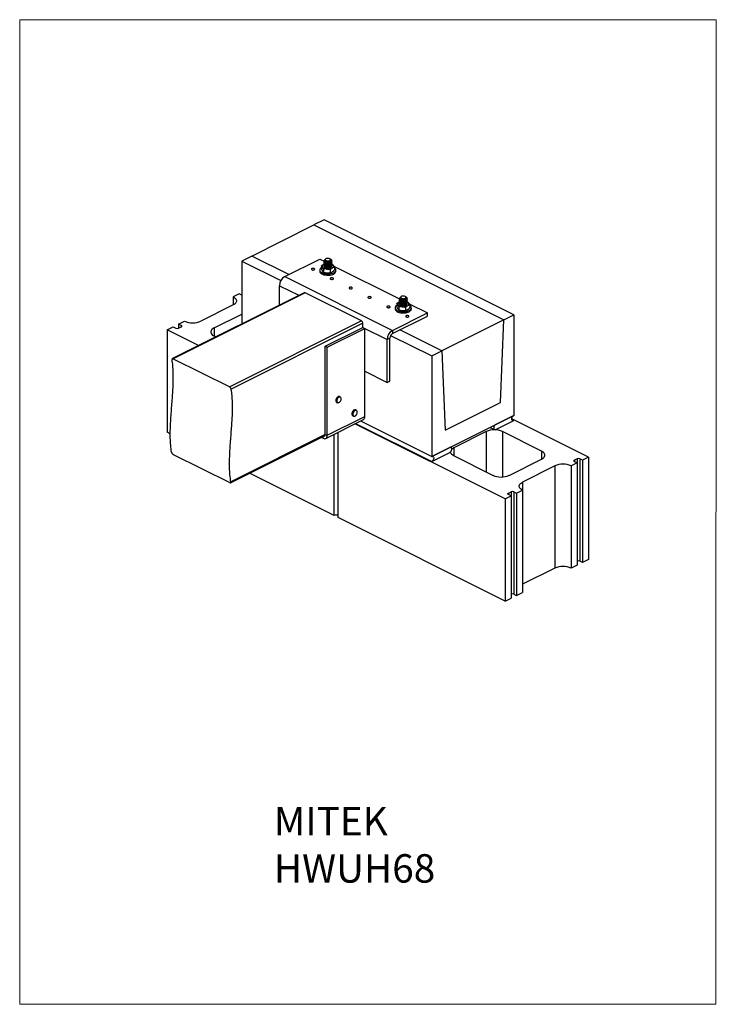
# Model space of a CAD drawing. Units: millimetres. Extents: x -1340 to 132, y -488 to 1592.
import ezdxf

# ---------------------------------------------------------------- set-up
doc = ezdxf.new("R2010")
doc.units = ezdxf.units.MM
doc.header["$MEASUREMENT"] = 0
doc.layers.get('0').update_dxf_attribs({"linetype": 'CONTINUOUS', "lineweight": 15})
doc.layers.add('OBJ', color=179, linetype='CONTINUOUS')
doc.styles.add('SLDTEXTSTYLE0', font='TXT', dxfattribs={"width": 0.605})

msp = doc.modelspace()

# ---------------------------------------------------------------- linework, layer by layer
at = {"color": 7, "linetype": 'Continuous', "lineweight": 25}
for p, q in [((-697.1, 1169.2), (-718.3, 1158.6)), ((-296.1, 968.7), (-697.1, 1169.2)), ((-849.5, 1093), (-718.3, 1158.6)), ((-718.3, 1158.6), (-317.2, 958.1)), ((-849.5, 1093), (-870.6, 1082.4)), ((-870.6, 1082.4), (-788.2, 1041.2)), ((-870.6, 1082.4), (-870.6, 949.8)), ((-771.4, 1053.9), (-849.5, 1093)), ((-780, 1049.6), (-706.1, 1086.6)), ((-706.1, 1086.6), (-697.1, 1082.1)), ((-697, 1082.2), (-697, 1081.9)), ((-695.6, 1084.5), (-695.6, 1082.9)), ((-693.5, 1087), (-694.4, 1086.4)), ((-683.6, 1086.4), (-684.4, 1087)), ((-682.4, 1084), (-682.4, 1084.5)), ((-680.9, 1083), (-680.9, 1083.3)), ((-706.1, 1063.5), (-706.1, 1061)), ((-702.7, 1071.1), (-702.7, 1066.5)), ((-698.1, 1064.5), (-698.1, 1059.9)), ((-697, 1080.1), (-697, 1079.8)), ((-697, 1077.9), (-697, 1077.7)), ((-697, 1075.8), (-697, 1075.5)), ((-697, 1073.6), (-697, 1073.4)), ((-697, 1071.5), (-697, 1071.4)), ((-684.4, 1063.2), (-684.4, 1058.6)), ((-680.9, 1080.9), (-680.9, 1081.1)), ((-680.9, 1078.7), (-680.9, 1079)), ((-680.9, 1076.6), (-680.9, 1076.9)), ((-680.9, 1074.4), (-680.9, 1074.7)), ((-680.9, 1072.3), (-680.9, 1072.6)), ((-676.5, 1071.8), (-537.8, 1002.5)), ((-675.5, 1063.2), (-675.4, 1063.4)), ((-675.3, 1068.4), (-675.3, 1063.8)), ((-671.9, 1061), (-671.9, 1063.5)), ((-780, 1049.6), (-552.5, 935.8)), ((-791.1, 989.5), (-791.1, 1030.4)), ((-791.1, 1030.4), (-750.2, 1010)), ((-738.9, 1015.6), (-1017.5, 876.3)), ((-737.1, 1015.5), (-1015.8, 876.1)), ((-876.4, 1013.1), (-889.1, 1006.7)), ((-889.1, 1006.7), (-889.1, 989.6)), ((-870.7, 1010.2), (-876.4, 1013.1)), ((-617.6, 955.8), (-737.1, 1015.5)), ((-537.8, 1002.6), (-537.8, 1002.3)), ((-537.8, 1000.4), (-537.8, 1000.2)), ((-537.8, 998.3), (-537.8, 998)), ((-536.3, 1004.8), (-536.3, 1003.3)), ((-534.3, 1007.3), (-535.1, 1006.7)), ((-524.3, 1006.7), (-525.2, 1007.3)), ((-523.1, 1004.4), (-523.1, 1004.8)), ((-521.7, 1003.4), (-521.7, 1003.6)), ((-521.7, 1001.2), (-521.7, 1001.5)), ((-521.7, 999.1), (-521.7, 999.4)), ((-889.1, 989.6), (-957.4, 955.5)), ((-546.8, 983.8), (-546.8, 981.3)), ((-543.4, 991.4), (-543.4, 986.8)), ((-538.9, 984.8), (-538.9, 980.2)), ((-537.8, 996.1), (-537.8, 995.9)), ((-537.8, 994), (-537.8, 993.7)), ((-537.8, 991.9), (-537.8, 991.8)), ((-525.1, 983.5), (-525.1, 978.9)), ((-521.7, 996.9), (-521.7, 997.2)), ((-521.7, 994.8), (-521.7, 995.1)), ((-521.7, 992.7), (-521.7, 992.9)), ((-517.2, 992.2), (-478.5, 972.8)), ((-516.2, 983.6), (-516.1, 983.8)), ((-516, 988.8), (-516, 984.2)), ((-512.6, 981.3), (-512.6, 983.8)), ((-928.9, 941.3), (-870.6, 970.4)), ((-552.5, 935.8), (-478.5, 972.8)), ((-552.5, 929.2), (-478.5, 966.1)), ((-478.5, 966.1), (-478.5, 972.8)), ((-317.2, 958.1), (-448.4, 892.5)), ((-324.5, 783.7), (-317.2, 958.1)), ((-317.2, 958.1), (-296.1, 968.7)), ((-296.1, 968.7), (-296.1, 756.2)), ((-1028.4, 937), (-1015.6, 943.4)), ((-962.2, 904), (-1028.4, 937)), ((-1028.4, 937), (-1028.4, 721.1)), ((-1015.6, 943.4), (-1009.9, 940.6)), ((-1004.3, 949.1), (-991.5, 955.5)), ((-998.6, 946.3), (-1004.3, 949.1)), ((-1004.3, 949.1), (-1004.3, 940.6)), ((-1004.3, 940.6), (-998.6, 943.4)), ((-998.6, 946.3), (-998.6, 943.4)), ((-928.9, 941.3), (-928.9, 924.2)), ((-617.6, 955.8), (-896.4, 816.4)), ((-614.8, 950.9), (-893, 811.8)), ((-694.4, 902.4), (-614.8, 942.2)), ((-690.4, 900.4), (-610.7, 940.2)), ((-614.8, 942.2), (-614.8, 950.9)), ((-614.8, 942.2), (-610.7, 940.2)), ((-614.8, 942.2), (-563.6, 916.6)), ((-610.7, 754.2), (-610.7, 940.2)), ((-448.4, 892.5), (-537.1, 936.8)), ((-928.9, 924.2), (-925.4, 922.4)), ((-558.2, 919.4), (-563.6, 916.6)), ((-563.6, 826.1), (-563.6, 916.6)), ((-558.2, 828.8), (-558.2, 919.4)), ((-556.4, 925.3), (-469.6, 881.9)), ((-552.5, 935.8), (-552.5, 929.2)), ((-694.4, 902.4), (-690.4, 900.4)), ((-694.4, 716.4), (-694.4, 902.4)), ((-690.4, 714.4), (-690.4, 900.4)), ((-1015.8, 876.1), (-896.4, 816.4)), ((-469.6, 881.9), (-448.4, 892.5)), ((-469.6, 881.9), (-469.6, 669.4)), ((-448.4, 892.5), (-441.1, 725.4)), ((-610.7, 849.6), (-563.6, 826.1)), ((-563.6, 826.1), (-558.2, 828.8)), ((-662.8, 795.7), (-664.1, 796.4)), ((-670.4, 783.8), (-669.1, 783.1)), ((-668.7, 783), (-669.1, 783.1)), ((-441.1, 725.4), (-324.5, 783.7)), ((-690.4, 714.4), (-610.7, 754.2)), ((-636.3, 755.6), (-635, 754.9)), ((-633.7, 765.9), (-633, 766.5)), ((-628.7, 767.5), (-630, 768.1)), ((-469.6, 669.4), (-296.1, 756.2)), ((-296.1, 756.2), (-334.3, 737)), ((-138.3, 668.1), (-300.3, 749.1)), ((-693.5, 707.7), (-613.9, 747.6)), ((-314.4, 580.1), (-631.7, 738.7)), ((-630.3, 739.3), (-469.6, 659)), ((-619.9, 744.6), (-469.6, 669.4)), ((-346.3, 731.1), (-337, 726.4)), ((-334.3, 726.6), (-296.1, 745.7)), ((-300.3, 747.8), (-296.1, 745.7)), ((-1021.8, 717.8), (-1028.4, 721.1)), ((-894.7, 614.2), (-695, 714.1)), ((-694.4, 716), (-894.1, 616.1)), ((-702.9, 710.1), (-699, 708.1)), ((-699, 708.1), (-699, 712)), ((-694.4, 716.4), (-690.4, 714.4)), ((-675.7, 544.7), (-675.7, 716.7)), ((-667.1, 540.4), (-667.1, 720.9)), ((-354.4, 722.2), (-422.6, 688.1)), ((-354.4, 722.2), (-354.4, 636.9)), ((-237.8, 681), (-320.2, 722.2)), ((-320.2, 722.2), (-320.2, 626.4)), ((-431.3, 688.5), (-469.6, 669.4)), ((-428.7, 688.7), (-429.8, 689.3)), ((-422.6, 688.1), (-422.6, 671)), ((-1015.8, 674.1), (-896.4, 614.4)), ((-469.6, 659), (-431.3, 678.1)), ((-340.2, 629.8), (-422.6, 671)), ((-237.8, 681), (-237.8, 663.9)), ((-138.3, 668.1), (-151.1, 661.8)), ((-138.3, 668.1), (-138.3, 452.2)), ((-306, 629.8), (-237.8, 663.9)), ((-209.3, 649.7), (-277.6, 615.6)), ((-209.3, 649.7), (-209.3, 433.7)), ((-162.4, 656.1), (-175.2, 649.7)), ((-175.2, 649.7), (-175.2, 433.7)), ((-162.4, 664.6), (-168.1, 661.8)), ((-168.1, 661.8), (-168.1, 658.9)), ((-168.1, 658.9), (-162.4, 656.1)), ((-162.4, 664.6), (-162.4, 656.1)), ((-162.4, 656.1), (-162.4, 440.1)), ((-151.1, 661.8), (-156.8, 664.6)), ((-156.8, 664.6), (-156.8, 448.6)), ((-151.1, 661.8), (-151.1, 445.8)), ((-675.7, 544.7), (-854.7, 634.2)), ((-277.6, 615.6), (-277.6, 598.5)), ((-314.4, 580.1), (-301.7, 586.5)), ((-307.4, 592.1), (-301.7, 595)), ((-307.4, 592.1), (-307.4, 589.3)), ((-301.7, 586.5), (-307.4, 589.3)), ((-301.7, 595), (-301.7, 586.5)), ((-301.7, 586.5), (-301.7, 370.5)), ((-296, 595), (-290.3, 592.1)), ((-296, 595), (-296, 379)), ((-290.3, 592.1), (-277.6, 598.5)), ((-290.3, 592.1), (-290.3, 376.2)), ((-277.6, 598.5), (-277.6, 382.5)), ((-314.4, 580.1), (-314.4, 364.1)), ((-314.4, 364.1), (-667.1, 540.4)), ((-162.4, 440.1), (-175.2, 433.7)), ((-151.1, 445.8), (-156.8, 448.6)), ((-138.3, 452.2), (-151.1, 445.8)), ((-209.3, 433.7), (-277.6, 399.6)), ((-296, 379), (-290.3, 376.2)), ((-290.3, 376.2), (-277.6, 382.5)), ((-314.4, 364.1), (-301.7, 370.5))]:
    msp.add_line(p, q, dxfattribs=at)
msp.add_lwpolyline([(131.6, 1592.2), (-1340, 1592.2), (-1340, -487.4), (130.3, -487.5)], close=True)
at = {"color": 7, "linetype": 'Continuous', "lineweight": 25, "flags": 128}
for points in [[(-683.6, 1086.4), (-683.6, 1086.3), (-682.8, 1085.6), (-682.4, 1084.7), (-682.5, 1083.9), (-683.1, 1083.1), (-684, 1082.3), (-685.3, 1081.8), (-686.8, 1081.4), (-688.5, 1081.2), (-690.2, 1081.3), (-691.9, 1081.5), (-693.3, 1082), (-694.4, 1082.6), (-695.2, 1083.4), (-695.5, 1084.3), (-695.4, 1085.1), (-694.9, 1085.9), (-694.4, 1086.4)], [(-687.9, 1088.1), (-689.5, 1088.1), (-691.1, 1087.9), (-692.4, 1087.5), (-693.5, 1087), (-694.3, 1086.3), (-694.6, 1085.5), (-694.4, 1084.7), (-693.8, 1084), (-692.8, 1083.3), (-691.5, 1082.9), (-690, 1082.6), (-688.5, 1082.6), (-686.9, 1082.8), (-685.5, 1083.2), (-684.5, 1083.7), (-683.7, 1084.5), (-683.4, 1085.2), (-683.6, 1086), (-684.2, 1086.8), (-685.2, 1087.4), (-686.4, 1087.8), (-687.9, 1088.1)], [(-717.8, 1066.5), (-718.9, 1066.9), (-720.1, 1067), (-721.4, 1066.9), (-722.5, 1066.6), (-723.3, 1066.1), (-723.8, 1065.5), (-723.7, 1064.8), (-723.2, 1064.3), (-722.3, 1063.8), (-721.1, 1063.5), (-719.8, 1063.5), (-718.6, 1063.7), (-717.6, 1064.1), (-717, 1064.7), (-716.8, 1065.3), (-717.1, 1066), (-717.8, 1066.5)], [(-702.7, 1068.6), (-703.1, 1068.3), (-704.5, 1067.1), (-705.5, 1065.8), (-706, 1064.4), (-706.1, 1063), (-705.7, 1061.6), (-704.8, 1060.2), (-703.5, 1059), (-701.8, 1057.9), (-699.8, 1056.9), (-697.5, 1056.1), (-694.9, 1055.5), (-692.2, 1055.1)], [(-706.1, 1061), (-706.1, 1060.5), (-705.7, 1059.1), (-704.8, 1057.7), (-703.5, 1056.5), (-701.8, 1055.4), (-699.8, 1054.4), (-697.5, 1053.6), (-694.9, 1053), (-692.2, 1052.6)], [(-697, 1075.9), (-697.6, 1075.7), (-699, 1074.7), (-700.1, 1073.7), (-700.8, 1072.6), (-701, 1071.4), (-700.8, 1070.2), (-700.1, 1069.1), (-699, 1068), (-697.4, 1067.1), (-695.6, 1066.4), (-693.5, 1065.9), (-691.3, 1065.5)], [(-692.2, 1055.1), (-689.4, 1054.9), (-686.6, 1055), (-683.8, 1055.3), (-681.2, 1055.9), (-678.8, 1056.6), (-676.7, 1057.5), (-674.9, 1058.6), (-673.5, 1059.9), (-672.5, 1061.2), (-672, 1062.6), (-671.9, 1064), (-672.3, 1065.4), (-673.2, 1066.7), (-674.5, 1068), (-675.3, 1068.6)], [(-692.2, 1052.6), (-689.4, 1052.4), (-686.6, 1052.5), (-683.8, 1052.8), (-681.2, 1053.4), (-678.8, 1054.1), (-676.7, 1055), (-674.9, 1056.1), (-673.5, 1057.4), (-672.5, 1058.7), (-672, 1060.1), (-671.9, 1061)], [(-691.3, 1065.5), (-688.9, 1065.4), (-686.6, 1065.5), (-684.3, 1065.9), (-682.2, 1066.4), (-680.4, 1067.2), (-678.9, 1068.1), (-677.8, 1069.2), (-677.2, 1070.3), (-677, 1071.5), (-677.2, 1072.6), (-677.9, 1073.8), (-679, 1074.8), (-680.5, 1075.7), (-681, 1075.9)], [(-690.5, 1067.5), (-688.6, 1067.4), (-686.7, 1067.6), (-684.9, 1068), (-683.4, 1068.6), (-682.1, 1069.3), (-681.3, 1070.2), (-681, 1071.1), (-680.9, 1071.4)], [(-678, 1046.6), (-679, 1046.9), (-680.3, 1047.1), (-681.6, 1047), (-682.7, 1046.7), (-683.5, 1046.2), (-683.9, 1045.6), (-683.9, 1044.9), (-683.4, 1044.3), (-682.4, 1043.9), (-681.3, 1043.6), (-680, 1043.6), (-678.8, 1043.8), (-677.8, 1044.2), (-677.1, 1044.8), (-677, 1045.4), (-677.2, 1046), (-678, 1046.6)], [(-638.2, 1026.7), (-639.2, 1027), (-640.5, 1027.2), (-641.8, 1027.1), (-642.9, 1026.8), (-643.7, 1026.3), (-644.1, 1025.7), (-644.1, 1025), (-643.5, 1024.4), (-642.6, 1024), (-641.4, 1023.7), (-640.2, 1023.7), (-638.9, 1023.9), (-637.9, 1024.3), (-637.3, 1024.9), (-637.1, 1025.5), (-637.4, 1026.1), (-638.2, 1026.7)], [(-889.1, 1006.7), (-886.9, 1005.4), (-885, 1003.9), (-883.6, 1002.4), (-882.6, 1000.7), (-882.1, 999), (-882.1, 997.3), (-882.6, 995.6), (-883.6, 993.9), (-885, 992.4), (-886.9, 990.9), (-889.1, 989.6)], [(-598.3, 1006.8), (-599.4, 1007.1), (-600.7, 1007.3), (-601.9, 1007.2), (-603.1, 1006.9), (-603.9, 1006.4), (-604.3, 1005.8), (-604.2, 1005.1), (-603.7, 1004.5), (-602.8, 1004.1), (-601.6, 1003.8), (-600.3, 1003.8), (-599.1, 1004), (-598.1, 1004.4), (-597.5, 1005), (-597.3, 1005.6), (-597.6, 1006.2), (-598.3, 1006.8)], [(-524.3, 1006.7), (-524.3, 1006.7), (-523.5, 1005.9), (-523.2, 1005.1), (-523.3, 1004.2), (-523.8, 1003.4), (-524.7, 1002.7), (-526, 1002.1), (-527.6, 1001.7), (-529.2, 1001.6), (-530.9, 1001.6), (-532.6, 1001.9), (-534, 1002.4), (-535.1, 1003), (-535.9, 1003.8), (-536.3, 1004.6), (-536.2, 1005.5), (-535.6, 1006.3), (-535.1, 1006.7)], [(-528.7, 1008.5), (-530.2, 1008.5), (-531.8, 1008.3), (-533.1, 1007.9), (-534.2, 1007.3), (-535, 1006.6), (-535.3, 1005.9), (-535.1, 1005.1), (-534.5, 1004.3), (-533.5, 1003.7), (-532.3, 1003.2), (-530.8, 1003), (-529.2, 1002.9), (-527.6, 1003.1), (-526.3, 1003.5), (-525.2, 1004.1), (-524.4, 1004.8), (-524.1, 1005.6), (-524.3, 1006.4), (-524.9, 1007.1), (-525.9, 1007.7), (-527.2, 1008.2), (-528.7, 1008.5)], [(-558.5, 986.8), (-559.6, 987.2), (-560.8, 987.4), (-562.1, 987.3), (-563.2, 987), (-564.1, 986.5), (-564.5, 985.9), (-564.4, 985.2), (-563.9, 984.6), (-563, 984.2), (-561.8, 983.9), (-560.5, 983.9), (-559.3, 984.1), (-558.3, 984.5), (-557.7, 985.1), (-557.5, 985.7), (-557.8, 986.3), (-558.5, 986.8)], [(-543.4, 988.9), (-543.8, 988.7), (-545.2, 987.5), (-546.2, 986.1), (-546.7, 984.8), (-546.8, 983.3), (-546.4, 981.9), (-545.5, 980.6), (-544.2, 979.3), (-542.6, 978.2), (-540.5, 977.2), (-538.2, 976.4), (-535.7, 975.8), (-532.9, 975.4)], [(-546.8, 981.3), (-546.8, 980.8), (-546.4, 979.4), (-545.5, 978.1), (-544.2, 976.8), (-542.6, 975.7), (-540.5, 974.7), (-538.2, 973.9), (-535.7, 973.3), (-532.9, 972.9)], [(-537.7, 996.3), (-538.3, 996), (-539.8, 995.1), (-540.9, 994.1), (-541.5, 992.9), (-541.7, 991.7), (-541.5, 990.6), (-540.8, 989.4), (-539.7, 988.4), (-538.2, 987.5), (-536.3, 986.8), (-534.2, 986.2), (-532, 985.9)], [(-532.9, 975.4), (-530.1, 975.3), (-527.3, 975.4), (-524.6, 975.7), (-521.9, 976.2), (-519.5, 977), (-517.4, 977.9), (-515.6, 979), (-514.2, 980.2), (-513.2, 981.5), (-512.7, 982.9), (-512.6, 984.3), (-513, 985.7), (-513.9, 987.1), (-515.2, 988.3), (-516, 988.9)], [(-532.9, 972.9), (-530.1, 972.8), (-527.3, 972.9), (-524.6, 973.2), (-521.9, 973.7), (-519.5, 974.5), (-517.4, 975.4), (-515.6, 976.5), (-514.2, 977.7), (-513.2, 979), (-512.7, 980.4), (-512.6, 981.3)], [(-532, 985.9), (-529.6, 985.8), (-527.3, 985.9), (-525, 986.2), (-523, 986.8), (-521.1, 987.6), (-519.7, 988.5), (-518.6, 989.5), (-517.9, 990.6), (-517.7, 991.8), (-517.9, 993), (-518.6, 994.1), (-519.7, 995.2), (-521.2, 996.1), (-521.7, 996.3)], [(-531.2, 987.8), (-529.3, 987.8), (-527.4, 987.9), (-525.6, 988.3), (-524.1, 988.9), (-522.9, 989.7), (-522, 990.6), (-521.7, 991.5), (-521.7, 991.8)], [(-518.7, 966.9), (-519.8, 967.3), (-521, 967.5), (-522.3, 967.4), (-523.4, 967), (-524.2, 966.6), (-524.6, 965.9), (-524.6, 965.3), (-524.1, 964.7), (-523.2, 964.3), (-522, 964), (-520.7, 964), (-519.5, 964.2), (-518.5, 964.6), (-517.8, 965.1), (-517.7, 965.8), (-518, 966.4), (-518.7, 966.9)], [(-998.6, 943.4), (-998.1, 943.7), (-997.7, 944.1), (-997.5, 944.5), (-997.4, 944.8), (-997.5, 945.2), (-997.7, 945.6), (-998.1, 946), (-998.6, 946.3)], [(-928.9, 941.3), (-931.2, 940), (-933.1, 938.5), (-934.5, 936.9), (-935.5, 935.3), (-935.9, 933.6), (-935.9, 931.9), (-935.5, 930.2), (-934.5, 928.5), (-933.1, 926.9), (-931.2, 925.5), (-928.9, 924.2)], [(-664.1, 796.4), (-664.5, 796.5), (-665.6, 796.6), (-666.9, 796.3), (-668.2, 795.6), (-669.4, 794.4), (-670.5, 793), (-671.4, 791.4), (-672, 789.7), (-672.2, 788), (-672.1, 786.4), (-671.7, 785.1), (-671, 784.2), (-670.4, 783.8)], [(-669.1, 783.1), (-669.7, 783.5), (-670.4, 784.5), (-670.8, 785.8), (-670.9, 787.4), (-670.7, 789), (-670.1, 790.8), (-669.2, 792.4), (-668.2, 793.8), (-666.9, 794.9), (-665.6, 795.7), (-664.4, 796), (-663.2, 795.9), (-662.8, 795.7)], [(-668.2, 783.3), (-667.1, 783.1), (-665.9, 783.4), (-664.7, 784.1), (-663.6, 785.2), (-662.6, 786.5), (-661.8, 788), (-661.2, 789.6), (-661, 791.2), (-661.1, 792.6), (-661.5, 793.8), (-662.1, 794.7), (-663, 795.2), (-664.1, 795.4), (-665.3, 795.1), (-666.5, 794.4), (-667.6, 793.3), (-668.6, 792), (-669.4, 790.5), (-670, 788.9), (-670.2, 787.3), (-670.1, 785.9), (-669.8, 784.7), (-669.1, 783.8), (-668.2, 783.3)], [(-633.2, 765.4), (-634.3, 764.2), (-635.1, 762.7), (-635.7, 761.1), (-636.1, 759.5), (-636.1, 758), (-635.8, 756.8), (-635.2, 755.8), (-634.3, 755.1), (-633.3, 754.9), (-632.1, 755.1), (-630.9, 755.7), (-629.7, 756.6), (-628.7, 757.9), (-627.8, 759.4), (-627.2, 760.9), (-626.9, 762.5), (-626.9, 764), (-627.2, 765.3), (-627.8, 766.3), (-628.6, 766.9), (-629.7, 767.1), (-630.8, 767), (-632, 766.4), (-633.2, 765.4)], [(-633.5, 767.7), (-633.7, 767.6), (-635, 766.6)], [(-296.1, 745.7), (-297.3, 745.3), (-298.4, 745.4), (-299.3, 745.9), (-300, 746.8), (-300.3, 748.1), (-300.3, 749.6), (-300, 751.2), (-299.3, 752.7), (-298.4, 754.2), (-297.3, 755.3), (-296.1, 756.2)], [(-334.3, 737), (-335.5, 736.2), (-336.6, 735.1), (-337.5, 733.6), (-338.2, 732.1), (-338.5, 730.5), (-338.5, 729), (-338.2, 727.7), (-337.5, 726.8), (-336.6, 726.3), (-335.5, 726.2), (-334.3, 726.6)], [(-699, 708.1), (-697.3, 707.5), (-695.7, 707.2), (-694.2, 707.5), (-692.9, 708.1), (-691.8, 709.2), (-691, 710.6), (-690.5, 712.4), (-690.4, 714.4)], [(-697.7, 712.7), (-697.2, 712.6), (-696.5, 712.8), (-695.8, 713.1), (-695.2, 713.7), (-694.8, 714.4), (-694.5, 715.3), (-694.4, 716.4)], [(-431.3, 678.1), (-430.1, 678.9), (-429, 680.1), (-428.1, 681.5), (-427.5, 683.1), (-427.1, 684.7), (-427.1, 686.2), (-427.5, 687.4), (-428.1, 688.3), (-429, 688.8), (-430.1, 688.9), (-431.3, 688.5)], [(-469.6, 669.4), (-468.4, 669.8), (-467.3, 669.7), (-466.4, 669.2), (-465.7, 668.3), (-465.4, 667), (-465.4, 665.6), (-465.7, 664), (-466.4, 662.4), (-467.3, 660.9), (-468.4, 659.8), (-469.6, 659)], [(-422.6, 671), (-424.9, 672.3), (-426.8, 673.8), (-428.2, 675.4), (-429.2, 677), (-429.7, 678.7), (-429.7, 679.3)], [(-237.8, 663.9), (-235.5, 665.2), (-233.6, 666.7), (-232.2, 668.3), (-231.2, 669.9), (-230.8, 671.6), (-230.8, 673.3), (-231.2, 675), (-232.2, 676.7), (-233.6, 678.3), (-235.5, 679.7), (-237.8, 681)], [(-168.1, 661.8), (-168.6, 661.5), (-169, 661.1), (-169.2, 660.7), (-169.3, 660.4), (-169.2, 660), (-169, 659.6), (-168.6, 659.2), (-168.1, 658.9)], [(-277.6, 598.5), (-279.8, 599.8), (-281.7, 601.3), (-283.1, 602.8), (-284.1, 604.5), (-284.6, 606.2), (-284.6, 607.9), (-284.1, 609.6), (-283.1, 611.3), (-281.7, 612.8), (-279.8, 614.3), (-277.6, 615.6)], [(-307.4, 589.3), (-307.9, 589.6), (-308.3, 590), (-308.5, 590.3), (-308.6, 590.7), (-308.5, 591.1), (-308.3, 591.5), (-307.9, 591.8), (-307.4, 592.1)]]:
    msp.add_lwpolyline(points, dxfattribs=at)
at = {"color": 7, "linetype": 'Continuous', "lineweight": 25}
for centre, radius, start, end in [((-694.9, 1071.4), 2.11, 152.4869, 203.0727), ((-690.6, 1075.6), 8.15, 221.1768, 270.3195), ((-768.5, 1030.1), 22.7, 120.5752, 179.2149), ((-738.1, 1013.8), 1.97, 59.1142, 113.618), ((-535.6, 991.8), 2.11, 152.4869, 203.0727), ((-531.3, 996), 8.15, 221.1768, 270.3195), ((-1007.1, 947), 7.02, 246.1019, 293.8981), ((-974.5, 993.8), 41.9, 245.9828, 294.0172), ((-620.6, 950.8), 5.82, 0.9678, 59.2421), ((-540.9, 916.3), 22.7, 120.5752, 179.2149), ((-546.5, 919.2), 11.6, 120.7579, 179.0322), ((-627.7, 759.2), 10.4, 134.6156, 181.2103), ((-634.1, 758.9), 4, 179.5841, 236.9422), ((-626.2, 758.4), 10.6, 134.962, 178.2238), ((-632.7, 758.4), 4.14, 174.7508, 236.3361), ((-631.4, 764.8), 3.59, 66.8715, 126.8599), ((-630.1, 763.7), 4.05, 69.2912, 136.1076), ((-617.5, 753.4), 6.8, 301.7603, 6.9106), ((-337.3, 683.9), 41.9, 65.9828, 114.0172), ((-415.5, 672.9), 16.8, 115.3062, 133.8152), ((-192.3, 611.4), 41.9, 65.9828, 114.0172), ((-159.6, 658.2), 7.02, 66.1019, 113.8981), ((-323.1, 668.1), 41.9, 245.9828, 294.0172), ((-298.9, 588.6), 7.02, 66.1019, 113.8981), ((-671.4, 535.3), 10.3, 65.5167, 114.4833), ((-192.3, 395.4), 41.9, 65.9828, 114.0172), ((-159.6, 442.2), 7.02, 66.1019, 113.8981), ((-298.9, 372.6), 7.02, 66.1019, 113.8981)]:
    msp.add_arc(centre, radius, start, end, dxfattribs=at)
for points, knots in [([(-681.2, 1082.1), (-681.1, 1082.1), (-680.7, 1081.5), (-681, 1080.3), (-682.1, 1078.7), (-684.4, 1077.4), (-687.3, 1076.6), (-690.5, 1076.5), (-693.5, 1077), (-695.8, 1077.9), (-697, 1079.3), (-697.3, 1080.4), (-696.8, 1080.9), (-696.7, 1081)], [0, 0, 0, 0, 0.003966, 0.113474, 0.222982, 0.32908, 0.439546, 0.547187, 0.654828, 0.765293, 0.871391, 0.980899, 1, 1, 1, 1]), ([(-684.5, 1087), (-683.7, 1086.6), (-682.1, 1085.8), (-680.9, 1084.2), (-680.9, 1082.4), (-682.1, 1080.8), (-684.4, 1079.5), (-687.3, 1078.8), (-690.5, 1078.6), (-693.5, 1079.1), (-695.8, 1080.1), (-697.1, 1081.5), (-697, 1082.9), (-696.4, 1083.9), (-695.6, 1084.3), (-695.6, 1084.3)], [0, 0, 0, 0, 0.08206, 0.163295, 0.247139, 0.330984, 0.412218, 0.496796, 0.579212, 0.661627, 0.746205, 0.827439, 0.911284, 0.995128, 1, 1, 1, 1]), ([(-681.1, 1083), (-681.1, 1082.7), (-681, 1081.9), (-682.1, 1080.5), (-684.4, 1079.3), (-687.3, 1078.5), (-690.5, 1078.4), (-693.5, 1078.8), (-695.8, 1079.8), (-697, 1081), (-696.9, 1081.7), (-696.9, 1081.9)], [0, 0, 0, 0, 0.060413, 0.186658, 0.308971, 0.43632, 0.560413, 0.684505, 0.811854, 0.934168, 1, 1, 1, 1]), ([(-682.5, 1084), (-682.5, 1083.8), (-682.4, 1083.1), (-683.4, 1082), (-685.2, 1080.9), (-687.6, 1080.2), (-690.3, 1080.1), (-692.7, 1080.5), (-694.5, 1081.3), (-695.5, 1082.2), (-695.5, 1082.7), (-695.4, 1082.9)], [0, 0, 0, 0, 0.060414, 0.186662, 0.308969, 0.436324, 0.560414, 0.684504, 0.811859, 0.934166, 1, 1, 1, 1]), ([(-698.1, 1064.5), (-698.1, 1064.6), (-698.1, 1064.8), (-698.2, 1065.2), (-698.4, 1065.8), (-698.8, 1067), (-699.6, 1068.2), (-700.5, 1069.5), (-701.2, 1070.6), (-701.8, 1071.3), (-702.2, 1071.7), (-702.5, 1071.7), (-702.6, 1071.6), (-702.7, 1071.4), (-702.7, 1071.2), (-702.7, 1071.1)], [0, 0, 0, 0, 0.022118, 0.044149, 0.080673, 0.143958, 0.323789, 0.529596, 0.668948, 0.763722, 0.871856, 0.911354, 0.951108, 0.975678, 1, 1, 1, 1]), ([(-702.7, 1066.5), (-702.7, 1066.4), (-702.7, 1066.2), (-702.6, 1065.7), (-702.5, 1065.1), (-702, 1064), (-701.3, 1062.7), (-700.4, 1061.5), (-699.6, 1060.4), (-699.1, 1059.6), (-698.7, 1059.3), (-698.4, 1059.2), (-698.2, 1059.3), (-698.1, 1059.6), (-698.1, 1059.8), (-698.1, 1059.9)], [0, 0, 0, 0, 0.022118, 0.044149, 0.080673, 0.143958, 0.323789, 0.529596, 0.668948, 0.763722, 0.871856, 0.911354, 0.951108, 0.975678, 1, 1, 1, 1]), ([(-702.6, 1071.7), (-702.6, 1071.7), (-702.5, 1071.9), (-702.2, 1072.3), (-701.4, 1073.4), (-699.8, 1074.4), (-698.2, 1075.4), (-697.2, 1075.9), (-696.9, 1076.1)], [0, 0, 0, 0, 0.000183, 0.063212, 0.172423, 0.482757, 0.837916, 1, 1, 1, 1]), ([(-702.6, 1071.7), (-702.6, 1071.7), (-702.6, 1071.6), (-702.6, 1071.5), (-702.6, 1071.5)], [0, 0, 0, 0, 0.156456, 1, 1, 1, 1]), ([(-684.4, 1063.2), (-684.4, 1063.2), (-684.4, 1063.4), (-684.6, 1063.8), (-685, 1064.2), (-686.2, 1064.8), (-688.4, 1065.2), (-691.5, 1065.5), (-694.4, 1065.8), (-696.7, 1065.7), (-697.6, 1065.3), (-698, 1064.9), (-698.1, 1064.7), (-698.1, 1064.5), (-698.1, 1064.5)], [0, 0, 0, 0, 0.019627, 0.041025, 0.075804, 0.1348, 0.292564, 0.500012, 0.749271, 0.874732, 0.937839, 0.963755, 0.989876, 1, 1, 1, 1]), ([(-681.2, 1080), (-681.1, 1079.9), (-680.7, 1079.4), (-681, 1078.1), (-682.1, 1076.5), (-684.4, 1075.3), (-687.3, 1074.5), (-690.5, 1074.3), (-693.5, 1074.8), (-695.8, 1075.8), (-697, 1077.2), (-697.3, 1078.3), (-696.8, 1078.8), (-696.7, 1078.8)], [0, 0, 0, 0, 0.0039658, 0.1134738, 0.2229818, 0.32908, 0.4395457, 0.5471866, 0.6548275, 0.7652932, 0.8713914, 0.9808994, 1, 1, 1, 1]), ([(-681.2, 1077.8), (-681.1, 1077.8), (-680.7, 1077.2), (-681, 1076), (-682.1, 1074.4), (-684.4, 1073.1), (-687.3, 1072.3), (-690.5, 1072.2), (-693.5, 1072.7), (-695.8, 1073.7), (-697, 1075), (-697.3, 1076.1), (-696.8, 1076.6), (-696.7, 1076.7)], [0, 0, 0, 0, 0.003966, 0.113474, 0.222982, 0.32908, 0.439546, 0.547187, 0.654828, 0.765293, 0.871391, 0.980899, 1, 1, 1, 1]), ([(-681.2, 1075.7), (-681.1, 1075.6), (-680.7, 1075.1), (-681, 1073.8), (-682.1, 1072.2), (-684.4, 1071), (-687.3, 1070.2), (-690.5, 1070.1), (-693.5, 1070.5), (-695.8, 1071.5), (-697, 1072.9), (-697.3, 1074), (-696.8, 1074.5), (-696.7, 1074.6)], [0, 0, 0, 0, 0.003966, 0.113474, 0.222982, 0.32908, 0.439546, 0.547187, 0.654828, 0.765293, 0.871391, 0.980899, 1, 1, 1, 1]), ([(-681.2, 1073.5), (-681.1, 1073.5), (-680.7, 1073), (-681, 1071.7), (-682.1, 1070.1), (-684.4, 1068.8), (-687.3, 1068), (-690.5, 1067.9), (-693.5, 1068.4), (-695.8, 1069.4), (-697, 1070.7), (-697.3, 1071.8), (-696.8, 1072.3), (-696.7, 1072.4)], [0, 0, 0, 0, 0.003966, 0.113474, 0.222982, 0.32908, 0.439546, 0.547187, 0.654828, 0.765293, 0.871391, 0.980899, 1, 1, 1, 1]), ([(-681.1, 1080.9), (-681.1, 1080.6), (-681, 1079.7), (-682.1, 1078.4), (-684.4, 1077.1), (-687.3, 1076.4), (-690.5, 1076.2), (-693.5, 1076.7), (-695.8, 1077.7), (-697, 1078.8), (-696.9, 1079.5), (-696.9, 1079.8)], [0, 0, 0, 0, 0.060413, 0.186658, 0.308971, 0.43632, 0.560413, 0.684505, 0.811854, 0.934168, 1, 1, 1, 1]), ([(-681.1, 1078.7), (-681.1, 1078.5), (-681, 1077.6), (-682.1, 1076.3), (-684.4, 1075), (-687.3, 1074.2), (-690.5, 1074.1), (-693.5, 1074.6), (-695.8, 1075.5), (-697, 1076.7), (-696.9, 1077.4), (-696.9, 1077.7)], [0, 0, 0, 0, 0.060413, 0.186658, 0.308971, 0.43632, 0.560413, 0.684505, 0.811854, 0.934168, 1, 1, 1, 1]), ([(-681.1, 1076.6), (-681.1, 1076.3), (-681, 1075.5), (-682.1, 1074.1), (-684.4, 1072.8), (-687.3, 1072.1), (-690.5, 1071.9), (-693.5, 1072.4), (-695.8, 1073.4), (-697, 1074.5), (-696.9, 1075.3), (-696.9, 1075.5)], [0, 0, 0, 0, 0.060413, 0.186658, 0.308971, 0.43632, 0.560413, 0.684505, 0.811854, 0.934168, 1, 1, 1, 1]), ([(-681.1, 1074.4), (-681.1, 1074.2), (-681, 1073.3), (-682.1, 1072), (-684.4, 1070.7), (-687.3, 1069.9), (-690.5, 1069.8), (-693.5, 1070.3), (-695.8, 1071.2), (-697, 1072.4), (-696.9, 1073.1), (-696.9, 1073.4)], [0, 0, 0, 0, 0.060413, 0.186658, 0.308971, 0.43632, 0.560413, 0.684505, 0.811854, 0.934168, 1, 1, 1, 1]), ([(-681.1, 1072.3), (-681.1, 1072), (-681, 1071.2), (-682.1, 1069.8), (-684.4, 1068.6), (-687.3, 1067.8), (-690.5, 1067.6), (-693.5, 1068.1), (-695.8, 1069.1), (-697, 1070.2), (-696.9, 1071), (-696.9, 1071.2)], [0, 0, 0, 0, 0.0604128, 0.1866576, 0.3089715, 0.4363204, 0.5604128, 0.6845052, 0.8118541, 0.9341679, 1, 1, 1, 1]), ([(-694.8, 1079.5), (-695, 1079.7), (-695.5, 1080.1), (-695.5, 1080.6), (-695.4, 1080.8)], [0, 0, 0, 0, 0.555379, 1, 1, 1, 1]), ([(-694.8, 1077.4), (-695, 1077.6), (-695.5, 1078), (-695.5, 1078.5), (-695.4, 1078.7)], [0, 0, 0, 0, 0.555379, 1, 1, 1, 1]), ([(-694.8, 1075.2), (-695, 1075.4), (-695.5, 1075.9), (-695.5, 1076.3), (-695.4, 1076.5)], [0, 0, 0, 0, 0.555379, 1, 1, 1, 1]), ([(-694.8, 1073.1), (-695, 1073.3), (-695.5, 1073.7), (-695.5, 1074.2), (-695.4, 1074.4)], [0, 0, 0, 0, 0.555379, 1, 1, 1, 1]), ([(-694.8, 1070.9), (-695, 1071.2), (-695.5, 1071.6), (-695.5, 1072), (-695.4, 1072.2)], [0, 0, 0, 0, 0.555379, 1, 1, 1, 1]), ([(-694.8, 1068.8), (-695, 1069), (-695.5, 1069.4), (-695.5, 1069.9), (-695.4, 1070.1)], [0, 0, 0, 0, 0.555379, 1, 1, 1, 1]), ([(-675.3, 1068.4), (-675.3, 1068.5), (-675.3, 1068.7), (-675.4, 1069), (-675.7, 1069.2), (-676.6, 1069.2), (-678.2, 1068.5), (-679.9, 1067.4), (-681.4, 1066.6), (-682.6, 1065.8), (-683.4, 1065.1), (-683.9, 1064.4), (-684.2, 1063.9), (-684.4, 1063.5), (-684.4, 1063.3), (-684.4, 1063.2)], [0, 0, 0, 0, 0.0221181, 0.0441485, 0.0806728, 0.1439575, 0.3237894, 0.5295957, 0.6689478, 0.763722, 0.871856, 0.9113535, 0.9511082, 0.9756778, 1, 1, 1, 1]), ([(-684.4, 1058.6), (-684.4, 1058.5), (-684.4, 1058.3), (-684.3, 1058), (-683.9, 1057.8), (-683.1, 1057.8), (-681.5, 1058.5), (-679.8, 1059.6), (-678.3, 1060.4), (-677.1, 1061.2), (-676.3, 1061.9), (-675.7, 1062.6), (-675.5, 1063.1), (-675.3, 1063.5), (-675.3, 1063.7), (-675.3, 1063.8)], [0, 0, 0, 0, 0.022118, 0.044149, 0.080673, 0.143958, 0.323789, 0.529596, 0.668948, 0.763722, 0.871856, 0.911354, 0.951108, 0.975678, 1, 1, 1, 1]), ([(-679.3, 1075.6), (-679.6, 1075.7), (-680.1, 1076), (-680.7, 1076.2), (-681.1, 1076.3)], [0, 0, 0, 0, 0.419173, 1, 1, 1, 1]), ([(-679.3, 1075.6), (-679, 1075.3), (-678.4, 1074.7), (-677.5, 1073.3), (-676.8, 1072.3), (-676.2, 1071.3), (-675.8, 1070.5), (-675.5, 1069.7), (-675.4, 1069.2), (-675.3, 1068.8), (-675.3, 1068.6), (-675.3, 1068.4)], [0, 0, 0, 0, 0.204892, 0.446885, 0.610739, 0.722178, 0.849325, 0.895767, 0.942512, 0.971401, 1, 1, 1, 1]), ([(-675.3, 1063.8), (-675.3, 1063.7), (-675.3, 1063.6), (-675.3, 1063.5), (-675.3, 1063.4)], [0, 0, 0, 0, 0.5686842, 1, 1, 1, 1]), ([(-698.7, 1059.4), (-698.3, 1059.1), (-697.5, 1058.7), (-696.6, 1058.4), (-696.1, 1058.3)], [0, 0, 0, 0, 0.535331, 1, 1, 1, 1]), ([(-698.1, 1059.9), (-698.1, 1059.8), (-698.1, 1059.6), (-697.9, 1059.3), (-697.5, 1058.9), (-696.3, 1058.2), (-694.2, 1057.8), (-691.1, 1057.5), (-688.1, 1057.2), (-685.9, 1057.3), (-684.9, 1057.7), (-684.5, 1058.1), (-684.4, 1058.3), (-684.4, 1058.5), (-684.4, 1058.6)], [0, 0, 0, 0, 0.019627, 0.041025, 0.075804, 0.1348, 0.292564, 0.500012, 0.749271, 0.874732, 0.937839, 0.963755, 0.989876, 1, 1, 1, 1]), ([(-686.7, 1057.3), (-686.3, 1057.4), (-685.2, 1057.5), (-683.9, 1057.7), (-683.1, 1057.9), (-683, 1057.9)], [0, 0, 0, 0, 0.3066979, 0.9088558, 1, 1, 1, 1]), ([(-521.9, 1002.5), (-521.9, 1002.4), (-521.4, 1001.9), (-521.7, 1000.6), (-522.8, 999), (-525.1, 997.8), (-528, 997), (-531.3, 996.8), (-534.2, 997.3), (-536.6, 998.3), (-537.7, 999.7), (-538, 1000.8), (-537.5, 1001.3), (-537.4, 1001.4)], [0, 0, 0, 0, 0.003966, 0.113474, 0.222982, 0.32908, 0.439546, 0.547187, 0.654828, 0.765293, 0.871391, 0.980899, 1, 1, 1, 1]), ([(-521.9, 1000.3), (-521.9, 1000.3), (-521.4, 999.7), (-521.7, 998.5), (-522.8, 996.9), (-525.1, 995.6), (-528, 994.8), (-531.3, 994.7), (-534.2, 995.2), (-536.6, 996.2), (-537.7, 997.5), (-538, 998.6), (-537.5, 999.1), (-537.4, 999.2)], [0, 0, 0, 0, 0.0039658, 0.1134738, 0.2229818, 0.32908, 0.4395457, 0.5471866, 0.6548275, 0.7652932, 0.8713914, 0.9808994, 1, 1, 1, 1]), ([(-525.2, 1007.3), (-524.4, 1006.9), (-522.8, 1006.2), (-521.6, 1004.5), (-521.6, 1002.8), (-522.8, 1001.2), (-525.1, 999.9), (-528, 999.1), (-531.3, 999), (-534.3, 999.5), (-536.5, 1000.4), (-537.8, 1001.8), (-537.8, 1003.3), (-537.1, 1004.3), (-536.3, 1004.6), (-536.3, 1004.7)], [0, 0, 0, 0, 0.08206, 0.163295, 0.247139, 0.330984, 0.412218, 0.496796, 0.579212, 0.661627, 0.746205, 0.827439, 0.911284, 0.995128, 1, 1, 1, 1]), ([(-521.8, 1003.4), (-521.8, 1003.1), (-521.7, 1002.2), (-522.9, 1000.9), (-525.1, 999.6), (-528, 998.9), (-531.3, 998.7), (-534.3, 999.2), (-536.5, 1000.2), (-537.7, 1001.3), (-537.6, 1002), (-537.6, 1002.3)], [0, 0, 0, 0, 0.060413, 0.186658, 0.308971, 0.43632, 0.560413, 0.684505, 0.811854, 0.934168, 1, 1, 1, 1]), ([(-521.8, 1001.2), (-521.8, 1001), (-521.7, 1000.1), (-522.9, 998.8), (-525.1, 997.5), (-528, 996.7), (-531.3, 996.6), (-534.3, 997.1), (-536.5, 998), (-537.7, 999.2), (-537.6, 999.9), (-537.6, 1000.2)], [0, 0, 0, 0, 0.060413, 0.186658, 0.308971, 0.43632, 0.560413, 0.684505, 0.811854, 0.934168, 1, 1, 1, 1]), ([(-521.8, 999.1), (-521.8, 998.8), (-521.7, 998), (-522.9, 996.6), (-525.1, 995.3), (-528, 994.6), (-531.3, 994.4), (-534.3, 994.9), (-536.5, 995.9), (-537.7, 997), (-537.6, 997.8), (-537.6, 998)], [0, 0, 0, 0, 0.060413, 0.186658, 0.308971, 0.43632, 0.560413, 0.684505, 0.811854, 0.934168, 1, 1, 1, 1]), ([(-523.3, 1004.4), (-523.2, 1004.1), (-523.2, 1003.4), (-524.1, 1002.3), (-525.9, 1001.3), (-528.3, 1000.6), (-531, 1000.5), (-533.4, 1000.8), (-535.3, 1001.6), (-536.2, 1002.5), (-536.2, 1003.1), (-536.1, 1003.3)], [0, 0, 0, 0, 0.060414, 0.186662, 0.308969, 0.436324, 0.560414, 0.684504, 0.811859, 0.934166, 1, 1, 1, 1]), ([(-535.5, 999.9), (-535.8, 1000.1), (-536.3, 1000.5), (-536.2, 1001), (-536.1, 1001.2)], [0, 0, 0, 0, 0.555379, 1, 1, 1, 1]), ([(-535.5, 997.7), (-535.8, 997.9), (-536.3, 998.4), (-536.2, 998.8), (-536.1, 999)], [0, 0, 0, 0, 0.555379, 1, 1, 1, 1]), ([(-543.3, 992.1), (-543.3, 992.1), (-543.3, 992), (-543.3, 991.9), (-543.4, 991.8)], [0, 0, 0, 0, 0.156456, 1, 1, 1, 1]), ([(-538.9, 984.8), (-538.9, 984.9), (-538.9, 985.1), (-538.9, 985.6), (-539.1, 986.2), (-539.5, 987.3), (-540.3, 988.6), (-541.2, 989.9), (-541.9, 990.9), (-542.5, 991.7), (-542.9, 992), (-543.2, 992.1), (-543.3, 992), (-543.4, 991.7), (-543.4, 991.5), (-543.4, 991.4)], [0, 0, 0, 0, 0.022118, 0.044149, 0.080673, 0.143958, 0.323789, 0.529596, 0.668948, 0.763722, 0.871856, 0.911354, 0.951108, 0.975678, 1, 1, 1, 1]), ([(-543.4, 986.8), (-543.4, 986.7), (-543.4, 986.5), (-543.3, 986.1), (-543.2, 985.5), (-542.8, 984.3), (-542, 983.1), (-541.1, 981.8), (-540.4, 980.7), (-539.8, 980), (-539.4, 979.6), (-539.1, 979.6), (-538.9, 979.7), (-538.9, 979.9), (-538.9, 980.1), (-538.9, 980.2)], [0, 0, 0, 0, 0.022118, 0.044149, 0.080673, 0.143958, 0.323789, 0.529596, 0.668948, 0.763722, 0.871856, 0.911354, 0.951108, 0.975678, 1, 1, 1, 1]), ([(-543.3, 992.1), (-543.3, 992.1), (-543.2, 992.2), (-542.9, 992.7), (-542.1, 993.7), (-540.5, 994.8), (-538.9, 995.7), (-537.9, 996.3), (-537.6, 996.5)], [0, 0, 0, 0, 0.000183, 0.063212, 0.172423, 0.482757, 0.837916, 1, 1, 1, 1]), ([(-539.4, 979.7), (-539, 979.5), (-538.2, 979.1), (-537.3, 978.8), (-536.9, 978.7)], [0, 0, 0, 0, 0.535331, 1, 1, 1, 1]), ([(-525.1, 983.5), (-525.1, 983.6), (-525.2, 983.8), (-525.3, 984.1), (-525.8, 984.5), (-526.9, 985.1), (-529.1, 985.6), (-532.2, 985.8), (-535.2, 986.2), (-537.4, 986), (-538.3, 985.7), (-538.7, 985.3), (-538.8, 985), (-538.8, 984.9), (-538.9, 984.8)], [0, 0, 0, 0, 0.019627, 0.041025, 0.075804, 0.1348, 0.292564, 0.500012, 0.749271, 0.874732, 0.937839, 0.963755, 0.989876, 1, 1, 1, 1]), ([(-538.9, 980.2), (-538.8, 980.1), (-538.8, 980), (-538.6, 979.6), (-538.2, 979.2), (-537.1, 978.6), (-534.9, 978.2), (-531.8, 977.9), (-528.8, 977.6), (-526.6, 977.7), (-525.6, 978.1), (-525.3, 978.5), (-525.1, 978.7), (-525.1, 978.9), (-525.1, 978.9)], [0, 0, 0, 0, 0.019627, 0.041025, 0.075804, 0.1348, 0.292564, 0.500012, 0.749271, 0.874732, 0.937839, 0.963755, 0.989876, 1, 1, 1, 1]), ([(-521.9, 998.2), (-521.9, 998.1), (-521.4, 997.6), (-521.7, 996.4), (-522.8, 994.7), (-525.1, 993.5), (-528, 992.7), (-531.3, 992.6), (-534.2, 993), (-536.6, 994), (-537.7, 995.4), (-538, 996.5), (-537.5, 997), (-537.4, 997.1)], [0, 0, 0, 0, 0.003966, 0.113474, 0.222982, 0.32908, 0.439546, 0.547187, 0.654828, 0.765293, 0.871391, 0.980899, 1, 1, 1, 1]), ([(-521.9, 996), (-521.9, 996), (-521.4, 995.5), (-521.7, 994.2), (-522.8, 992.6), (-525.1, 991.3), (-528, 990.6), (-531.3, 990.4), (-534.2, 990.9), (-536.6, 991.9), (-537.7, 993.2), (-538, 994.3), (-537.5, 994.8), (-537.4, 994.9)], [0, 0, 0, 0, 0.003966, 0.113474, 0.222982, 0.32908, 0.439546, 0.547187, 0.654828, 0.765293, 0.871391, 0.980899, 1, 1, 1, 1]), ([(-521.9, 993.9), (-521.9, 993.9), (-521.4, 993.3), (-521.7, 992.1), (-522.8, 990.5), (-525.1, 989.2), (-528, 988.4), (-531.3, 988.3), (-534.2, 988.7), (-536.6, 989.7), (-537.7, 991.1), (-538, 992.2), (-537.5, 992.7), (-537.4, 992.8)], [0, 0, 0, 0, 0.003966, 0.113474, 0.222982, 0.32908, 0.439546, 0.547187, 0.654828, 0.765293, 0.871391, 0.980899, 1, 1, 1, 1]), ([(-521.8, 996.9), (-521.8, 996.7), (-521.7, 995.8), (-522.9, 994.5), (-525.1, 993.2), (-528, 992.4), (-531.3, 992.3), (-534.3, 992.8), (-536.5, 993.7), (-537.7, 994.9), (-537.6, 995.6), (-537.6, 995.9)], [0, 0, 0, 0, 0.060413, 0.186658, 0.308971, 0.43632, 0.560413, 0.684505, 0.811854, 0.934168, 1, 1, 1, 1]), ([(-521.8, 994.8), (-521.8, 994.5), (-521.7, 993.7), (-522.9, 992.3), (-525.1, 991.1), (-528, 990.3), (-531.3, 990.1), (-534.3, 990.6), (-536.5, 991.6), (-537.7, 992.8), (-537.6, 993.5), (-537.6, 993.7)], [0, 0, 0, 0, 0.060413, 0.186658, 0.308971, 0.43632, 0.560413, 0.684505, 0.811854, 0.934168, 1, 1, 1, 1]), ([(-521.8, 992.7), (-521.8, 992.4), (-521.7, 991.5), (-522.9, 990.2), (-525.1, 988.9), (-528, 988.1), (-531.3, 988), (-534.3, 988.5), (-536.5, 989.5), (-537.7, 990.6), (-537.6, 991.3), (-537.6, 991.6)], [0, 0, 0, 0, 0.0604128, 0.1866576, 0.3089715, 0.4363204, 0.5604128, 0.6845052, 0.8118541, 0.9341679, 1, 1, 1, 1]), ([(-535.5, 995.6), (-535.8, 995.8), (-536.3, 996.2), (-536.2, 996.7), (-536.1, 996.9)], [0, 0, 0, 0, 0.555379, 1, 1, 1, 1]), ([(-535.5, 993.4), (-535.8, 993.7), (-536.3, 994.1), (-536.2, 994.5), (-536.1, 994.7)], [0, 0, 0, 0, 0.555379, 1, 1, 1, 1]), ([(-535.5, 991.3), (-535.8, 991.5), (-536.3, 991.9), (-536.2, 992.4), (-536.1, 992.6)], [0, 0, 0, 0, 0.555379, 1, 1, 1, 1]), ([(-535.5, 989.1), (-535.8, 989.4), (-536.3, 989.8), (-536.2, 990.2), (-536.1, 990.4)], [0, 0, 0, 0, 0.555379, 1, 1, 1, 1]), ([(-527.5, 977.7), (-527.1, 977.7), (-525.9, 977.8), (-524.6, 978), (-523.8, 978.3), (-523.7, 978.3)], [0, 0, 0, 0, 0.3066979, 0.9088558, 1, 1, 1, 1]), ([(-516, 988.8), (-516, 988.9), (-516, 989.1), (-516.1, 989.3), (-516.5, 989.5), (-517.3, 989.5), (-518.9, 988.8), (-520.6, 987.8), (-522.1, 986.9), (-523.3, 986.2), (-524.1, 985.5), (-524.7, 984.8), (-524.9, 984.3), (-525.1, 983.9), (-525.1, 983.6), (-525.1, 983.5)], [0, 0, 0, 0, 0.0221181, 0.0441485, 0.0806728, 0.1439575, 0.3237894, 0.5295957, 0.6689478, 0.763722, 0.871856, 0.9113535, 0.9511082, 0.9756778, 1, 1, 1, 1]), ([(-525.1, 978.9), (-525.1, 978.8), (-525.1, 978.6), (-525, 978.4), (-524.7, 978.2), (-523.8, 978.2), (-522.3, 978.9), (-520.5, 979.9), (-519, 980.8), (-517.8, 981.6), (-517, 982.2), (-516.5, 983), (-516.2, 983.4), (-516, 983.8), (-516, 984.1), (-516, 984.2)], [0, 0, 0, 0, 0.022118, 0.044149, 0.080673, 0.143958, 0.323789, 0.529596, 0.668948, 0.763722, 0.871856, 0.911354, 0.951108, 0.975678, 1, 1, 1, 1]), ([(-520.1, 995.9), (-520.3, 996), (-520.8, 996.4), (-521.4, 996.6), (-521.8, 996.7)], [0, 0, 0, 0, 0.419173, 1, 1, 1, 1]), ([(-520, 995.9), (-519.8, 995.7), (-519.1, 995.1), (-518.2, 993.7), (-517.5, 992.6), (-516.9, 991.7), (-516.5, 990.9), (-516.2, 990.1), (-516.1, 989.6), (-516, 989.1), (-516, 988.9), (-516, 988.8)], [0, 0, 0, 0, 0.204892, 0.446885, 0.610739, 0.722178, 0.849325, 0.895767, 0.942512, 0.971401, 1, 1, 1, 1]), ([(-516, 984.2), (-516, 984.1), (-516, 983.9), (-516, 983.8), (-516, 983.8)], [0, 0, 0, 0, 0.5686842, 1, 1, 1, 1]), ([(-1019.2, 678.7), (-1019.9, 683.6), (-1021.2, 693.2), (-1021.9, 708.5), (-1021.9, 724.1), (-1021.3, 740), (-1020.3, 756.2), (-1019, 772.5), (-1017.8, 788.3), (-1016.7, 803.6), (-1015.9, 818.4), (-1015.4, 832.9), (-1015.6, 847.1), (-1016.3, 861.1), (-1017.5, 869.9), (-1018.1, 874.3)], [0, 0, 0, 0, 0.080039, 0.159712, 0.239418, 0.319348, 0.399532, 0.479893, 0.560293, 0.633897, 0.707317, 0.780518, 0.853555, 0.926606, 1, 1, 1, 1]), ([(-1015.8, 876.1), (-1016.2, 876.3), (-1016.8, 876.5), (-1017.5, 876.4), (-1018, 875.9), (-1018.2, 875.2), (-1018.2, 874.6), (-1018.1, 874.3)], [0, 0, 0, 0, 0.209761, 0.419454, 0.631086, 0.846593, 1, 1, 1, 1]), ([(-894.1, 616.1), (-894.7, 621), (-896, 630.6), (-896.7, 645.9), (-896.7, 661.5), (-896.1, 677.5), (-895.1, 693.6), (-893.9, 709.9), (-892.6, 725.7), (-891.5, 741.1), (-890.7, 755.8), (-890.3, 770.3), (-890.4, 784.6), (-891.2, 798.5), (-892.4, 807.3), (-893, 811.8)], [0, 0, 0, 0, 0.080039, 0.159712, 0.239418, 0.319348, 0.399532, 0.479893, 0.560293, 0.633897, 0.707317, 0.780518, 0.853555, 0.926606, 1, 1, 1, 1]), ([(-893, 811.8), (-893.1, 812.2), (-893.3, 812.9), (-893.9, 814.1), (-894.8, 815.2), (-895.7, 816), (-896.2, 816.3), (-896.4, 816.4)], [0, 0, 0, 0, 0.219367, 0.438774, 0.656832, 0.871236, 1, 1, 1, 1]), ([(-635.2, 766.6), (-635.4, 766.4), (-635.9, 765.8), (-636.8, 764.6), (-637.5, 763.1), (-638, 761.6), (-638.3, 760.2), (-638.2, 759.4), (-638.2, 759.1)], [0, 0, 0, 0, 0.103199, 0.298631, 0.49418, 0.689938, 0.886205, 1, 1, 1, 1]), ([(-633.8, 767.7), (-634, 767.5), (-634.5, 767.2), (-635, 766.8), (-635.2, 766.6)], [0, 0, 0, 0, 0.494979, 1, 1, 1, 1]), ([(-1019.2, 678.7), (-1019.1, 678.3), (-1019, 677.6), (-1018.3, 676.3), (-1017.4, 675.3), (-1016.6, 674.5), (-1016, 674.2), (-1015.8, 674.1)], [0, 0, 0, 0, 0.219367, 0.438774, 0.656832, 0.871236, 1, 1, 1, 1]), ([(-896.4, 614.4), (-896.1, 614.2), (-895.5, 614), (-894.7, 614.1), (-894.2, 614.6), (-894, 615.3), (-894.1, 615.9), (-894.1, 616.1)], [0, 0, 0, 0, 0.209761, 0.419454, 0.631086, 0.846593, 1, 1, 1, 1])]:
    msp.add_open_spline(points, degree=3, knots=knots, dxfattribs=at)

# ---------------------------------------------------------------- texts
at = {"layer": 'OBJ', "color": 7, "insert": (-803.1, -70.4), "char_height": 60, "attachment_point": 1, "style": 'SLDTEXTSTYLE0'}
msp.add_mtext('{\\fArial|b0|i0|c0|p34;MITEK  HWUH68}', dxfattribs=at)

doc.saveas('drawing.dxf')
